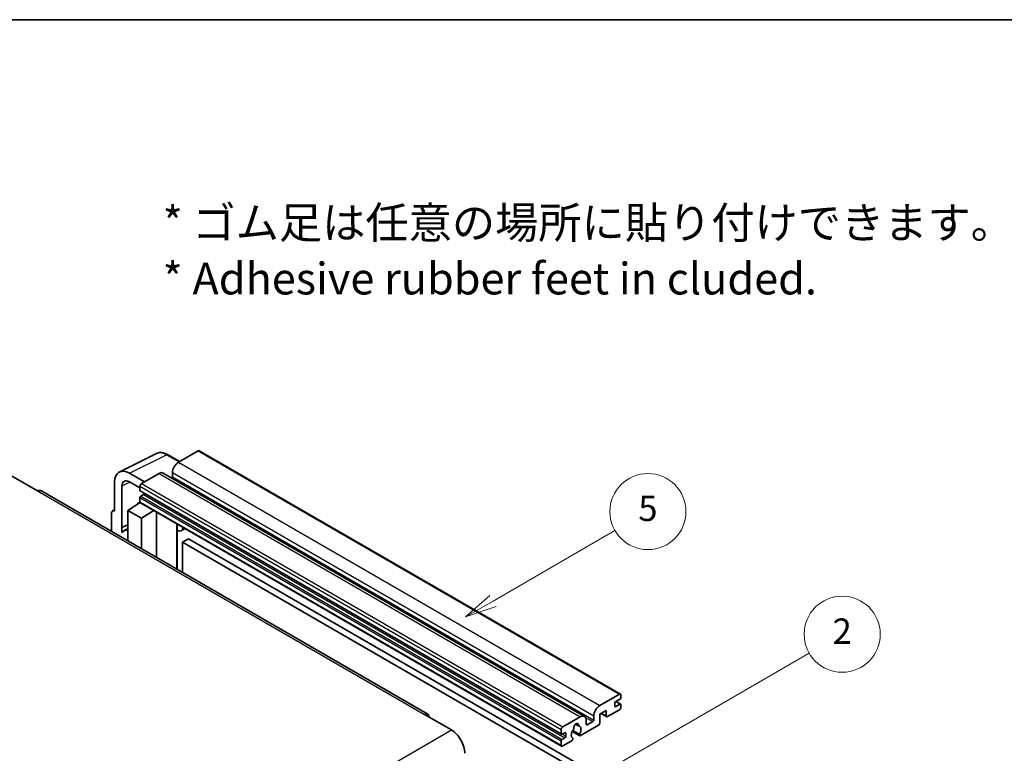
# Model space of a CAD drawing. Units: millimetres. Extents: x 0 to 9845, y 0 to 1264.
# Drawn here: x 256 to 489, y 669 to 843 of the extents above; entities that cross this region are included whole.
import ezdxf

# ---------------------------------------------------------------- set-up
doc = ezdxf.new("R2010")
doc.units = ezdxf.units.MM
doc.header["$LTSCALE"] = 3
for name, color, linetype, lineweight in [('Border (ISO)', 7, 'Continuous', 35), ('Symbol (ISO)', 7, 'Continuous', 18), ('Symbol (TK)', 100, 'Continuous', 18), ('Visible (ISO)', 7, 'Continuous', 35), ('Visible Narrow (ISO)', 7, 'Continuous', 25)]:
    doc.layers.add(name, color=color, linetype=linetype, lineweight=lineweight)
doc.styles.add('Note Text (TK)', font='txt')
doc.styles.add('Note Text (TK2)', font='txt')

# ---------------------------------------------------------------- blocks, each defined once
blk = doc.blocks.new('図面枠 tk図枠')
at = {"layer": 'Border (ISO)'}
blk.add_line((14.5, 289), (405.5, 289), dxfattribs=at)
blk = doc.blocks.new('バルーン5')
at = {"layer": 'Symbol (TK)', "color": 100}
for p, q in [((145.257, 229.291), (162.153, 239.046)), ((145.007, 229.724), (143.092, 228.041)), ((145.257, 229.291), (143.092, 228.041)), ((143.092, 228.041), (145.507, 228.858))]:
    blk.add_line(p, q, dxfattribs=at)
at = {"layer": 'Symbol (TK)'}
blk.add_circle((164.751, 240.546), 3, dxfattribs=at)
at = {"layer": 'Symbol (TK)', "color": 7, "insert": (164.751, 240.528), "char_height": 2, "attachment_point": 5, "style": 'Note Text (TK2)'}
blk.add_mtext('2', dxfattribs=at)
blk = doc.blocks.new('バルーン12')
at = {"layer": 'Symbol (TK)', "color": 100}
for p, q in [((137.21, 243.165), (146.827, 248.717)), ((136.96, 243.598), (135.045, 241.915)), ((137.21, 243.165), (135.045, 241.915)), ((135.045, 241.915), (137.46, 242.732))]:
    blk.add_line(p, q, dxfattribs=at)
at = {"layer": 'Symbol (TK)'}
blk.add_circle((149.425, 250.217), 3, dxfattribs=at)
at = {"layer": 'Symbol (TK)', "color": 7, "insert": (149.425, 250.211), "char_height": 2, "attachment_point": 5, "style": 'Note Text (TK2)'}
blk.add_mtext('5', dxfattribs=at)

msp = doc.modelspace()

# ---------------------------------------------------------------- linework, layer by layer
at = {"layer": 'Visible (ISO)'}
for p, q in [((298.345, 741.0154), (293.6781, 738.321)), ((298.595, 741.0402), (398.297, 683.4772)), ((279.6693, 736.0051), (288.4689, 740.3998)), ((293.9523, 738.4793), (291.1114, 740.1195)), ((253.974, 735.1979), (260.338, 731.5237)), ((285.6171, 733.667), (282.0794, 735.7094)), ((289.0819, 735.6674), (284.9099, 733.2587)), ((290.0819, 735.7664), (389.7839, 678.2034)), ((292.2639, 735.8715), (292.2639, 734.8917)), ((278.546, 733.6694), (278.546, 726.7267)), ((280.3148, 722.846), (280.3148, 732.6457)), ((282.0815, 733.6657), (284.5564, 732.2368)), ((284.5564, 732.6463), (284.5564, 731.6665)), ((352.6583, 678.7298), (261.088, 731.5979)), ((284.5564, 729.9519), (284.5564, 728.9721)), ((284.6185, 731.5292), (384.3206, 673.9662)), ((285.4049, 730.6867), (284.7685, 730.3193)), ((278.0635, 726.7861), (278.546, 727.0271)), ((281.728, 726.9309), (284.5882, 728.8212)), ((283.9738, 728.4432), (284.5589, 728.9254)), ((283.9964, 728.4301), (283.9738, 728.4432)), ((283.9738, 728.4432), (283.9738, 728.4152)), ((284.6599, 728.7432), (384.362, 671.1802)), ((277.8389, 726.319), (277.8389, 721.9268)), ((278.546, 726.7267), (278.5456, 726.727)), ((281.728, 726.9309), (281.728, 719.6814)), ((284.9099, 725.0937), (281.728, 726.9309)), ((284.9099, 725.0937), (287.8431, 726.9054)), ((284.9099, 717.8443), (284.9099, 725.0937)), ((288.4455, 715.8031), (288.4455, 726.5576)), ((280.3148, 722.846), (281.728, 723.5518)), ((280.3153, 722.8458), (280.3148, 722.846)), ((280.3153, 722.8458), (281.728, 723.5513)), ((280.3153, 721.6759), (280.3153, 722.8458)), ((281.728, 722.6177), (280.7672, 722.063)), ((293.3669, 723.4533), (293.5418, 723.6152)), ((293.3686, 723.4549), (293.3686, 712.9607)), ((295.2488, 722.6297), (294.3952, 722.1369)), ((296.0469, 720.2152), (294.6327, 719.3987)), ((296.0469, 720.2152), (393.9812, 663.6728)), ((294.6327, 712.2309), (294.6327, 719.3987)), ((294.6327, 719.3987), (392.567, 662.8563)), ((393.3801, 680.758), (398.047, 683.4524)), ((398.4006, 683.2483), (398.4006, 682.6767)), ((396.9864, 681.3704), (396.9864, 680.6355)), ((398.1885, 682.3093), (397.1985, 681.7378)), ((397.1985, 680.513), (398.1885, 681.0846)), ((397.2157, 681.7477), (398.3385, 681.0994)), ((398.4006, 680.9621), (398.4006, 680.3906)), ((351.9083, 678.6555), (358.2723, 674.9813)), ((384.612, 675.6957), (388.7839, 678.1044)), ((391.9659, 677.3287), (391.9659, 678.3085)), ((394.9358, 679.6149), (393.3801, 678.7167)), ((393.3801, 678.7167), (393.3801, 676.5938)), ((393.6872, 678.894), (395.0186, 678.1254)), ((394.9358, 678.3085), (394.9358, 679.6149)), ((398.047, 679.7782), (395.2186, 678.1452)), ((387.6752, 676.3464), (388.3649, 675.9483)), ((393.0973, 676.1039), (388.8374, 673.6445)), ((390.1981, 677.2879), (390.1981, 676.3081)), ((390.4103, 676.1856), (391.7538, 676.9613)), ((384.2584, 674.1035), (384.2584, 675.0833)), ((385.107, 674.3485), (384.4706, 673.9811)), ((385.3191, 673.4912), (385.3191, 674.226)), ((386.843, 674.6607), (388.6374, 673.6247)), ((388.5826, 673.9658), (386.9622, 674.9014)), ((384.2584, 671.4091), (384.2584, 672.3889)), ((384.4706, 672.7563), (385.107, 673.1237)), ((386.7505, 672.4397), (384.612, 671.205)), ((386.9622, 673.0801), (387.0053, 673.0552))]:
    msp.add_line(p, q, dxfattribs=at)
for centre, major_axis, ratio, start_param, end_param in [((298.345, 740.6072), (0.25, 0.433), 0.57735027, 0, 0.78539816), ((282.0837, 731.622), (-2.503, 4.3354), 0.5766475, 5.49839613, 7.06797448), ((293.6781, 736.688), (-1, -1.7321), 0.57735027, 3.92699082, 5.49778714), ((282.0837, 731.622), (-1.2515, 2.1677), 0.5766475, 5.49839613, 7.06797448), ((289.0819, 734.0344), (1, 1.7321), 0.57735027, 0, 0.78539816), ((292.0517, 734.7692), (-0.15, -0.2598), 0.57735027, 1.15447238, 2.35619449), ((260.338, 730.2989), (0.75, 1.299), 0.57735027, 0, 0.78539816), ((284.9099, 732.8505), (-0.25, -0.433), 0.57735027, 3.92699082, 5.49778714), ((284.7685, 731.789), (-0.15, -0.2598), 0.57735027, 5.49778714, 6.28318531), ((284.7685, 730.0744), (-0.15, -0.2598), 0.57735027, 3.92699082, 5.49778714), ((285.4049, 730.9317), (-0.15, -0.2598), 0.57735027, 0.78539816, 1.99787491), ((284.9099, 729.1762), (-0.25, -0.433), 0.57735027, 5.49778714, 6.28318531), ((278.5464, 725.9095), (-0.5006, 0.8671), 0.5766475, 5.49839613, 7.06797448), ((292.8686, 723.6734), (-0.4996, 0.2183), 0.0957488, 2.43291877, 3.09977496), ((293.3952, 723.869), (1, -1.7321), 0.57735027, 5.47896434, 6.96484411), ((283.1422, 717.9494), (-2.375, 4.1136), 0.57735027, 5.93239267, 6.4981299), ((398.047, 683.0442), (0.25, 0.433), 0.57735027, 5.49778714, 7.06858347), ((393.3801, 679.125), (1, 1.7321), 0.57735027, 0.78539816, 2.35619449), ((397.1985, 681.4928), (-0.15, -0.2598), 0.57735027, 3.92699082, 5.49778714), ((397.1985, 680.758), (-0.15, -0.2598), 0.57735027, 5.49778714, 7.06858347), ((398.1885, 682.5543), (-0.15, -0.2598), 0.57735027, 0.78539816, 2.35619449), ((398.1885, 680.8396), (0.15, 0.2598), 0.57735027, 5.49778714, 7.06858347), ((351.9083, 677.4308), (0.75, 1.299), 0.57735027, 5.49778714, 7.06858347), ((388.7839, 676.4714), (1, 1.7321), 0.57735027, 5.49778714, 7.06858347), ((395.2186, 678.4718), (-0.2, -0.3464), 0.57735027, 5.49778714, 7.06858347), ((398.047, 680.1864), (-0.25, -0.433), 0.57735027, 0.78539816, 2.35619449), ((387.794, 675.8182), (0.375, 0.6495), 0.57735027, 5.4356982, 8.70146874), ((388.535, 676.1928), (-0.15, -0.2598), 0.57735027, 5.4356982, 6.13813286), ((387.794, 674.471), (0.8105, 1.4038), 0.57735027, 4.68577258, 6.54718444), ((390.4103, 676.4305), (-0.15, -0.2598), 0.57735027, 5.49778714, 7.06858347), ((391.7538, 677.2062), (0.15, 0.2598), 0.57735027, 3.92699082, 5.49778714), ((393.0973, 676.4305), (-0.2, -0.3464), 0.57735027, 0.78539816, 2.35619449), ((358.2723, 671.307), (2.25, -3.8971), 0.57735027, 0.78539816, 2.35619449), ((384.612, 675.2875), (0.25, 0.433), 0.57735027, 0.78539816, 2.35619449), ((384.4706, 674.226), (-0.15, -0.2598), 0.57735027, 5.49778714, 7.06858347), ((385.107, 674.1035), (0.15, 0.2598), 0.57735027, 5.49778714, 7.06858347), ((385.107, 673.3687), (0.15, 0.2598), 0.57735027, 3.92699082, 5.49778714), ((387.794, 674.471), (-0.8105, -1.4038), 0.57735027, 4.44838985, 6.30980171), ((387.0529, 675.3371), (-0.15, -0.2598), 0.57735027, 1.71584878, 2.41828344), ((388.8374, 673.9711), (-0.2, -0.3464), 0.57735027, 5.04863368, 7.06858347), ((384.4706, 672.5114), (0.15, 0.2598), 0.57735027, 0.78539816, 2.35619449), ((384.612, 671.6132), (-0.25, -0.433), 0.57735027, 5.49778714, 7.06858347), ((386.7505, 672.7663), (0.2, 0.3464), 0.57735027, 3.92699082, 5.9469406)]:
    msp.add_ellipse(centre, major_axis=major_axis, ratio=ratio, start_param=start_param, end_param=end_param, dxfattribs=at)
msp.add_open_spline([(291.1114, 740.1195), (290.9335, 740.2222), (290.7534, 740.3107), (290.3916, 740.4565), (290.2097, 740.5137), (289.8467, 740.5936), (289.6655, 740.6162), (289.3078, 740.6231), (289.1312, 740.6073), (288.7892, 740.5344), (288.624, 740.4773), (288.4689, 740.3998)], degree=3, knots=[-0.784789176, -0.784789176, -0.784789176, -0.784789176, -0.634804167, -0.634804167, -0.484819157, -0.484819157, -0.334834148, -0.334834148, -0.184849139, -0.184849139, -0.03486413, -0.03486413, -0.03486413, -0.03486413], dxfattribs=at)
at = {"layer": 'Visible Narrow (ISO)'}
for p, q in [((298.345, 741.0154), (398.047, 683.4524)), ((282.0794, 735.7094), (290.8737, 740.1016)), ((290.8737, 740.1016), (293.8179, 738.4017)), ((293.6781, 738.321), (393.3801, 680.758)), ((289.0819, 735.6674), (388.7839, 678.1044)), ((292.2639, 735.8715), (391.9659, 678.3085)), ((292.2639, 734.8917), (391.9659, 677.3287)), ((282.2094, 733.5919), (280.3148, 732.6457)), ((284.5564, 732.6463), (384.2584, 675.0833)), ((284.9099, 733.2587), (384.612, 675.6957)), ((260.338, 731.5237), (351.9083, 678.6555)), ((284.5564, 731.6665), (384.2584, 674.1035)), ((284.5564, 729.9519), (384.2584, 672.3889)), ((284.7685, 730.3193), (384.4706, 672.7563)), ((285.4049, 730.6867), (385.107, 673.1237)), ((284.5564, 728.9721), (384.2584, 671.4091)), ((278.5456, 726.727), (278.546, 726.7272)), ((293.2343, 723.4765), (293.4447, 723.6713)), ((293.2343, 723.4765), (293.2343, 713.0383)), ((396.9864, 680.6355), (397.1985, 680.513)), ((397.1369, 681.6917), (398.1885, 681.0846)), ((393.8044, 678.9617), (394.9358, 678.3085)), ((387.7611, 676.4104), (388.3233, 676.0858)), ((390.0364, 677.9528), (391.7538, 676.9613)), ((390.1981, 676.3081), (390.4103, 676.1856)), ((266.7019, 622.1131), (358.2723, 674.9813)), ((384.4706, 673.9811), (385.3191, 673.4912)), ((385.107, 674.3485), (385.3191, 674.226))]:
    msp.add_line(p, q, dxfattribs=at)
for centre, major_axis, ratio, start_param, end_param in [((290.8653, 736.0077), (-2.4763, 4.3494), 0.57677384, 5.50187364, 6.25179868), ((290.8614, 739.6864), (0.25, 0.433), 0.57735027, 0, 0.75049158)]:
    msp.add_ellipse(centre, major_axis=major_axis, ratio=ratio, start_param=start_param, end_param=end_param, dxfattribs=at)

# ---------------------------------------------------------------- block references
at = {"xscale": 3, "yscale": 3, "zscale": 3}
msp.add_blockref('図面枠 tk図枠', (-43.5, -24), dxfattribs=at)
at = {"layer": 'Symbol (TK)', "xscale": 3, "yscale": 3, "zscale": 3}
for name in ['バルーン12', 'バルーン5']:
    msp.add_blockref(name, (-43.5, -24), dxfattribs=at)

# ---------------------------------------------------------------- texts
at = {"layer": 'Symbol (ISO)', "color": 7, "insert": (289.9255, 788.3782), "char_height": 7.5, "width": 208.464918, "attachment_point": 4, "line_spacing_factor": 1.058182, "style": 'Note Text (TK)'}
msp.add_mtext('{\\fＭＳ Ｐゴシック|b0|i0;* ゴム足は任意の場所に貼り付けできます。\\P\\fＭＳ Ｐゴシック|b0|i0;* Adhesive rubber feet in cluded.}', dxfattribs=at)

doc.saveas('drawing.dxf')
